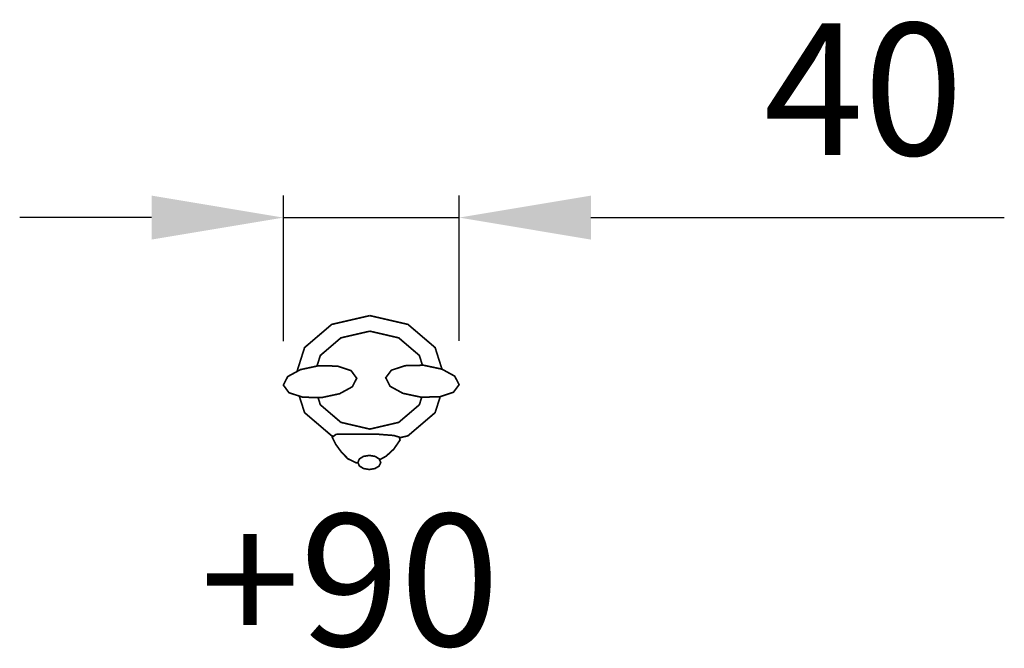
# Model space of a CAD drawing. Extents: x -128 to 96, y 8 to 151.
import ezdxf

# ---------------------------------------------------------------- set-up
doc = ezdxf.new("R2010")
doc.units = 0
doc.header["$LTSCALE"] = 0.000394
doc.header["$MEASUREMENT"] = 0
doc.header["$PDMODE"] = 35
doc.header["$PDSIZE"] = 0.000315
doc.layers.get('0').update_dxf_attribs({"linetype": 'CONTINUOUS'})
doc.layers.get('Defpoints').update_dxf_attribs({"linetype": 'CONTINUOUS'})
doc.styles.get("Standard").update_dxf_attribs({"font": 'ARIAL.TTF', "height": 30})
doc.dimstyles.new('Kopie von ISO-25', dxfattribs={"dimtxt": 30, "dimasz": 30, "dimexe": 5, "dimexo": 10, "dimgap": 10, "dimtad": 1, "dimdec": 0, "dimtxsty": 'Standard', "dimcen": 2.5, "dimclrd": 256, "dimclre": 256, "dimclrt": 256, "dimadec": 0, "dimazin": 0, "dimtfac": 1, "dimtdec": 0, "dimtmove": 0, "dimatfit": 3, "dimfxl": 0, "dimarcsym": 0})

# ---------------------------------------------------------------- blocks, each defined once
blk = doc.blocks.new('*D0')
at = {"linetype": 'Continuous', "lineweight": -2}
for p, q in [((-67.94, 78.25), (-67.94, 111.34)), ((-27.94, 78.35), (-27.94, 111.34)), ((-97.94, 106.34), (-127.94, 106.34)), ((-67.94, 106.34), (-27.94, 106.34)), ((2.06, 106.34), (96.14, 106.34))]:
    blk.add_line(p, q, dxfattribs=at)
at = {"linetype": 'Continuous'}
for points in [[(-97.94, 111.34), (-97.94, 101.34), (-67.94, 106.34)], [(2.06, 111.34), (2.06, 101.34), (-27.94, 106.34)]]:
    blk.add_solid(points, dxfattribs=at)
at = {"layer": 'Defpoints', "color": 0, "linetype": 'Continuous'}
for p in [(-27.94, 106.34), (-67.94, 68.25), (-27.94, 68.35)]:
    blk.add_point(p, dxfattribs=at)
at = {"linetype": 'Continuous', "insert": (64.1, 131.66), "char_height": 30, "attachment_point": 5}
blk.add_mtext('40', dxfattribs=at)

msp = doc.modelspace()

# ---------------------------------------------------------------- linework, layer by layer
at = {"linetype": 'Continuous', "const_width": 0.381}
for points in [[(-64.84, 71.33), (-63.11, 76.78), (-56.93, 82.05), (-48.26, 84.05)], [(-48.26, 84.05), (-39.58, 82.05), (-33.4, 76.78), (-31.84, 71.87)], [(-60.29, 72.57), (-59.52, 74.99), (-54.84, 78.99), (-48.26, 80.51)], [(-48.26, 80.51), (-41.68, 78.99), (-36.99, 74.99), (-36.28, 72.76)], [(-59.87, 72.66), (-55.62, 72.56), (-52.52, 71.53), (-51.24, 69.8), (-52.24, 67.87), (-55.14, 66.28), (-59.31, 65.39), (-63.56, 65.5), (-66.66, 66.52), (-67.94, 68.25), (-66.94, 70.19), (-64.04, 71.77), (-59.87, 72.66)], [(-36.02, 72.76), (-40.26, 72.66), (-43.36, 71.63), (-44.64, 69.91), (-43.64, 67.97), (-40.74, 66.38), (-36.57, 65.49), (-32.33, 65.6), (-29.23, 66.62), (-27.94, 68.35), (-28.95, 70.29), (-31.84, 71.87), (-36.02, 72.76)], [(-56.53, 56.62), (-56.93, 56.71), (-63.11, 61.98), (-64.31, 65.74)], [(-36.44, 65.49), (-36.99, 63.77), (-41.68, 59.77), (-48.26, 58.24), (-54.84, 59.77), (-59.52, 63.77), (-60.05, 65.41)], [(-32.24, 65.62), (-33.4, 61.98), (-39.58, 56.71), (-41.51, 56.26)], [(-50.93, 50.53), (-51.38, 50.59), (-53.24, 51.48), (-54.69, 52.96), (-56.03, 54.8), (-56.84, 56.4), (-55.89, 57.08)], [(-55.89, 57.08), (-52.35, 57.11), (-46.56, 57.08), (-42.81, 56.79), (-41.55, 56.41), (-41.38, 55.75), (-42.81, 53.68), (-44.52, 52.1), (-46.04, 51.26)], [(-48.38, 52.25), (-47.07, 52.04), (-46.13, 51.46), (-45.78, 50.65), (-46.13, 49.85), (-47.07, 49.27), (-48.38, 49.05), (-49.69, 49.27), (-50.63, 49.85), (-50.98, 50.65), (-50.63, 51.46), (-49.69, 52.04), (-48.38, 52.25)]]:
    msp.add_lwpolyline(points, dxfattribs=at)

# ---------------------------------------------------------------- texts
at = {"linetype": 'Continuous', "insert": (-86.89, 38.92), "char_height": 30, "attachment_point": 1}
msp.add_mtext_dynamic_manual_height_columns('+90', width=139.4963, gutter_width=150, heights=[0], dxfattribs=at)

# ---------------------------------------------------------------- dimensions: what is measured, and where the dimension line sits
at = {"linetype": 'Continuous'}
dim = msp.add_linear_dim(base=(-27.94, 106.34), p1=(-67.94, 68.25), p2=(-27.94, 68.35), dimstyle='Kopie von ISO-25', dxfattribs=at)
dim.commit()
dim.dimension.update_dxf_attribs({"geometry": '*D0', "text_midpoint": (64.1, 131.66)})

doc.saveas('drawing.dxf')
